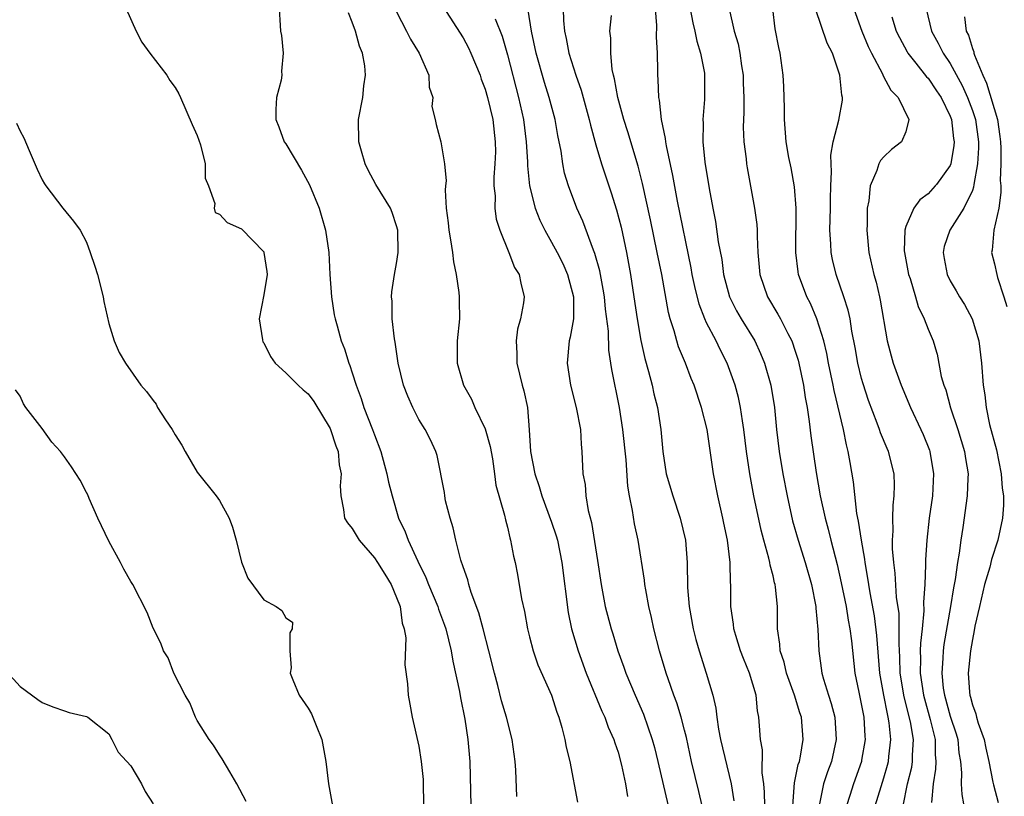
# Model space of a CAD drawing. Units: inches. Extents: x 2586000 to 2589000, y 1533000 to 1536000.
# Drawn here: x 2586513 to 2586602, y 1534448 to 1534518 of the extents above; entities that cross this region are included whole.
import ezdxf

# ---------------------------------------------------------------- set-up
doc = ezdxf.new("R2010")
doc.units = ezdxf.units.IN
doc.header["$MEASUREMENT"] = 0
doc.layers.add('LD25861533_2ft', color=254, linetype='Continuous')

msp = doc.modelspace()

# ---------------------------------------------------------------- linework, layer by layer
at = {"layer": 'LD25861533_2ft'}
for points, elevation in [([(2586522.563, 1534519), (2586523.468, 1534517), (2586524.002, 1534516.002), (2586524.724, 1534515), (2586526.241, 1534513), (2586526.529, 1534512.529), (2586527, 1534511.887), (2586527.323, 1534511.323), (2586527.487, 1534511), (2586528.543, 1534508.543), (2586529, 1534507.554), (2586529.279, 1534506.721), (2586529.713, 1534505), (2586529.722, 1534503.722), (2586530.013, 1534503), (2586530.577, 1534501.423), (2586530.517, 1534501), (2586530.614, 1534500.615), (2586531, 1534500.468), (2586531.692, 1534499.691), (2586533, 1534499.144), (2586535, 1534497.055), (2586535.023, 1534497), (2586535.288, 1534495.288), (2586535.319, 1534495), (2586535, 1534493.157), (2586534.577, 1534491), (2586534.891, 1534489.109), (2586534.932, 1534488.932), (2586535, 1534488.834), (2586535.606, 1534487.606), (2586536.044, 1534487), (2586537, 1534486.124), (2586538.122, 1534485), (2586538.572, 1534484.572), (2586539, 1534484.215), (2586539.531, 1534483.531), (2586541, 1534481.094), (2586541.042, 1534481), (2586541.522, 1534479.522), (2586541.718, 1534479), (2586541.82, 1534477.82), (2586542.007, 1534477), (2586541.903, 1534475.903), (2586541.962, 1534475), (2586542.21, 1534473.79), (2586542.291, 1534473), (2586542.568, 1534472.568), (2586543, 1534472.054), (2586543.624, 1534471), (2586545, 1534469.406), (2586545.278, 1534469), (2586545.923, 1534467.923), (2586546.505, 1534467), (2586547, 1534465.83), (2586547.32, 1534465), (2586547.497, 1534463.497), (2586547.687, 1534463), (2586547.827, 1534462.173), (2586547.736, 1534459.736), (2586547.973, 1534458.027), (2586548.054, 1534457), (2586548.184, 1534456.184), (2586548.412, 1534455), (2586549, 1534452.398), (2586549.225, 1534451), (2586549.386, 1534449.386), (2586549.411, 1534449), (2586549.464, 1534445.464)], 7488), ([(2586536.388, 1534519), (2586536.493, 1534517.507), (2586536.499, 1534517), (2586536.594, 1534516.594), (2586536.767, 1534515), (2586536.612, 1534513.387), (2586536.634, 1534513), (2586536.564, 1534512.564), (2586536.163, 1534511), (2586536.08, 1534509.92), (2586536.087, 1534509), (2586536.354, 1534508.354), (2586536.855, 1534507), (2586537, 1534506.796), (2586538.419, 1534504.419), (2586539.12, 1534503.12), (2586539.993, 1534501), (2586540.591, 1534499), (2586540.869, 1534497), (2586540.957, 1534495), (2586541.109, 1534493), (2586541.36, 1534491.36), (2586541.439, 1534491), (2586541.622, 1534490.378), (2586541.992, 1534489), (2586542.28, 1534488.281), (2586542.672, 1534487), (2586542.782, 1534486.782), (2586543, 1534486.116), (2586543.336, 1534485), (2586543.802, 1534483.802), (2586544.054, 1534483), (2586544.827, 1534481), (2586545, 1534480.506), (2586545.575, 1534479), (2586546.13, 1534477), (2586546.259, 1534476.259), (2586546.585, 1534475), (2586547.185, 1534473), (2586547.762, 1534471.762), (2586548.029, 1534471), (2586548.906, 1534469.094), (2586549.646, 1534467.646), (2586549.871, 1534467), (2586550.714, 1534465), (2586550.778, 1534464.778), (2586551.329, 1534463.329), (2586551.439, 1534463), (2586551.931, 1534461), (2586552.078, 1534460.078), (2586552.665, 1534457.335), (2586552.755, 1534456.755), (2586553.152, 1534454.849), (2586553.439, 1534453), (2586553.616, 1534451), (2586553.691, 1534447)], 7486), ([(2586551.2, 1534519.2), (2586553, 1534516.392), (2586553.49, 1534515.49), (2586553.712, 1534515), (2586554.536, 1534513), (2586554.648, 1534512.648), (2586555, 1534511.752), (2586555.214, 1534511), (2586555.677, 1534509), (2586555.902, 1534507), (2586555.917, 1534506.083), (2586555.882, 1534505), (2586555.784, 1534503.783), (2586555.792, 1534503), (2586555.891, 1534502.109), (2586555.87, 1534501), (2586555.999, 1534499.999), (2586556.313, 1534499), (2586557.135, 1534497), (2586557.644, 1534495.644), (2586558.071, 1534495), (2586558.214, 1534494.214), (2586558.51, 1534493), (2586558.453, 1534492.453), (2586558.179, 1534491), (2586557.93, 1534490.07), (2586557.794, 1534489), (2586557.864, 1534487.864), (2586557.871, 1534487), (2586558.354, 1534485), (2586558.492, 1534484.492), (2586558.813, 1534483), (2586558.981, 1534480.981), (2586559.106, 1534479), (2586559.478, 1534477), (2586559.863, 1534475.863), (2586560.109, 1534475), (2586561, 1534472.624), (2586561.406, 1534471.406), (2586561.518, 1534471), (2586561.934, 1534469), (2586562.484, 1534464.484), (2586562.792, 1534463), (2586563.392, 1534461), (2586564.132, 1534459), (2586565.546, 1534455.546), (2586565.808, 1534455), (2586566.12, 1534454.12), (2586566.624, 1534453), (2586566.702, 1534452.703), (2586567, 1534451.838), (2586567.317, 1534450.683), (2586567.669, 1534449), (2586567.86, 1534447.861)], 7480), ([(2586562.031, 1534519), (2586562.057, 1534517.944), (2586562.149, 1534517), (2586562.316, 1534516.315), (2586562.556, 1534515), (2586563.175, 1534513), (2586563.658, 1534511.658), (2586564.404, 1534509), (2586564.505, 1534508.505), (2586565, 1534506.727), (2586565.508, 1534505), (2586566.382, 1534502.382), (2586566.856, 1534500.856), (2586567.27, 1534499.27), (2586567.763, 1534497), (2586568.128, 1534495), (2586568.433, 1534493), (2586568.712, 1534491), (2586569.047, 1534489.047), (2586569.421, 1534487.421), (2586569.756, 1534486.243), (2586570.068, 1534485), (2586570.229, 1534484.229), (2586570.547, 1534483), (2586570.859, 1534481), (2586571.034, 1534479), (2586571.353, 1534477), (2586571.939, 1534475), (2586572.621, 1534473), (2586573.09, 1534471), (2586573.238, 1534469), (2586573.282, 1534466.718), (2586573.436, 1534465), (2586573.797, 1534463), (2586574.037, 1534462.037), (2586574.331, 1534461), (2586574.966, 1534459), (2586575.553, 1534457), (2586575.837, 1534455.838), (2586575.922, 1534455), (2586576.073, 1534453.927), (2586576.259, 1534453), (2586577.205, 1534449), (2586577.449, 1534447.449)], 7474), ([(2586582.79, 1534447), (2586582.925, 1534449.075), (2586583, 1534449.369), (2586583.271, 1534450.729), (2586583.371, 1534451), (2586583.48, 1534451.48), (2586583.731, 1534453), (2586583.563, 1534455), (2586583.419, 1534455.418), (2586582.931, 1534457), (2586582.197, 1534459), (2586581.986, 1534459.986), (2586581.642, 1534461), (2586581.621, 1534461.621), (2586581.411, 1534463), (2586581.392, 1534465), (2586581.227, 1534466.773), (2586581.188, 1534467), (2586581.143, 1534467.142), (2586581, 1534467.776), (2586580.736, 1534468.736), (2586580.706, 1534469), (2586580.624, 1534469.376), (2586580.16, 1534471), (2586579.918, 1534471.918), (2586579.271, 1534475), (2586578.902, 1534477), (2586578.596, 1534479), (2586578.358, 1534481), (2586578.228, 1534481.772), (2586578.069, 1534483), (2586577.88, 1534483.88), (2586577.579, 1534485), (2586576.855, 1534487), (2586576.221, 1534488.221), (2586575.856, 1534489), (2586575, 1534490.633), (2586574.829, 1534491), (2586574.318, 1534492.318), (2586573.928, 1534493.929), (2586573.706, 1534495), (2586573.602, 1534495.602), (2586572.364, 1534501.636), (2586571.941, 1534503.942), (2586571.361, 1534506.639), (2586571.306, 1534507), (2586571.289, 1534507.289), (2586570.933, 1534509), (2586570.744, 1534510.744), (2586570.676, 1534511), (2586570.626, 1534512.626), (2586570.587, 1534513), (2586570.594, 1534513.406), (2586570.562, 1534515), (2586570.471, 1534516.471), (2586570.5, 1534517.5), (2586570.373, 1534519)], 7470), ([(2586573.514, 1534519), (2586573.741, 1534517.741), (2586573.919, 1534517), (2586574.099, 1534516.098), (2586574.45, 1534515), (2586574.792, 1534513.208), (2586574.819, 1534513), (2586574.811, 1534510.811), (2586574.657, 1534509), (2586574.68, 1534508.68), (2586574.662, 1534507), (2586574.846, 1534505.154), (2586575.223, 1534502.777), (2586575.551, 1534501), (2586575.798, 1534499.798), (2586576.053, 1534497.947), (2586576.357, 1534496.357), (2586576.528, 1534495), (2586577.049, 1534493), (2586577.708, 1534491.708), (2586578.123, 1534491), (2586579.342, 1534489), (2586579.871, 1534487.871), (2586580.226, 1534487), (2586580.811, 1534485), (2586581.125, 1534483), (2586581.316, 1534481), (2586581.559, 1534479), (2586581.885, 1534477), (2586582.262, 1534475), (2586582.764, 1534472.764), (2586583.265, 1534471), (2586583.895, 1534469), (2586584.456, 1534467), (2586584.854, 1534465), (2586584.856, 1534464.856), (2586585.051, 1534462.949), (2586585.124, 1534461), (2586585.408, 1534459), (2586585.548, 1534458.452), (2586585.996, 1534457), (2586586.245, 1534456.245), (2586586.564, 1534455), (2586586.698, 1534453), (2586586.262, 1534451), (2586585.919, 1534450.081), (2586585.561, 1534449), (2586585.195, 1534447.195)], 7468), ([(2586577.047, 1534519), (2586577.499, 1534517), (2586577.836, 1534515.835), (2586577.993, 1534515), (2586578.149, 1534513.85), (2586578.286, 1534513), (2586578.3, 1534512.3), (2586578.361, 1534511), (2586578.357, 1534509.643), (2586578.322, 1534509), (2586578.313, 1534508.313), (2586578.359, 1534507), (2586578.56, 1534505.441), (2586578.6, 1534505), (2586578.653, 1534504.654), (2586579.334, 1534501), (2586579.524, 1534499.524), (2586579.556, 1534499), (2586579.551, 1534498.449), (2586579.629, 1534497), (2586579.792, 1534495), (2586580.481, 1534493), (2586581.435, 1534491.435), (2586581.667, 1534491), (2586582.319, 1534489.681), (2586582.679, 1534489), (2586583, 1534488.084), (2586583.261, 1534487.261), (2586583.325, 1534487), (2586583.753, 1534485), (2586583.901, 1534483.901), (2586584.071, 1534483), (2586584.266, 1534481.734), (2586584.417, 1534480.417), (2586584.893, 1534477.107), (2586585.256, 1534475), (2586585.703, 1534473), (2586585.989, 1534471.989), (2586586.226, 1534471), (2586586.796, 1534468.796), (2586587.16, 1534467.16), (2586587.589, 1534465), (2586587.781, 1534463.781), (2586587.944, 1534463), (2586588.087, 1534461.913), (2586588.389, 1534459), (2586588.73, 1534457.269), (2586589, 1534456.056), (2586589.203, 1534455), (2586589.292, 1534453.292), (2586589.326, 1534453), (2586589, 1534451.139), (2586588.973, 1534451), (2586588.259, 1534449), (2586587.943, 1534447.943), (2586587.639, 1534447)], 7466), ([(2586590.233, 1534447), (2586590.753, 1534448.754), (2586591, 1534449.531), (2586591.333, 1534450.667), (2586591.414, 1534451), (2586591.449, 1534451.449), (2586591.644, 1534453), (2586591.492, 1534454.508), (2586591.408, 1534455), (2586591.321, 1534455.322), (2586590.988, 1534456.988), (2586590.633, 1534459), (2586590.384, 1534462.384), (2586590.156, 1534464.156), (2586589.76, 1534466.24), (2586589.636, 1534467), (2586589.565, 1534467.565), (2586589.302, 1534469), (2586589.279, 1534469.279), (2586588.974, 1534471), (2586588.727, 1534472.727), (2586588.576, 1534473.425), (2586588.26, 1534476.26), (2586587.971, 1534478.029), (2586587.793, 1534479), (2586587.617, 1534479.617), (2586587.356, 1534481), (2586586.512, 1534484.512), (2586586.429, 1534485), (2586586.013, 1534487), (2586585.857, 1534487.857), (2586585.579, 1534489), (2586584.961, 1534491), (2586584.387, 1534492.387), (2586584.06, 1534493), (2586583.308, 1534495), (2586583.254, 1534495.254), (2586583.048, 1534497), (2586583.087, 1534501), (2586582.931, 1534502.931), (2586582.626, 1534504.626), (2586582.433, 1534505.567), (2586582.184, 1534507), (2586582.02, 1534509), (2586582.021, 1534510.021), (2586581.98, 1534511.98), (2586581.921, 1534513), (2586581.636, 1534515), (2586581.509, 1534515.509), (2586581.19, 1534517.191), (2586580.986, 1534519)], 7464), ([(2586592.738, 1534447), (2586593.143, 1534449), (2586593.517, 1534450.483), (2586593.594, 1534451), (2586593.593, 1534451.593), (2586593.69, 1534453), (2586593.421, 1534454.579), (2586592.849, 1534456.85), (2586592.492, 1534459), (2586592.446, 1534460.447), (2586592.372, 1534461.628), (2586592.402, 1534463), (2586592.376, 1534464.376), (2586592.158, 1534465.842), (2586592.034, 1534468.034), (2586591.896, 1534469), (2586591.787, 1534470.213), (2586591.785, 1534471), (2586591.842, 1534471.842), (2586591.804, 1534473), (2586591.831, 1534474.169), (2586591.945, 1534475), (2586591.971, 1534475.971), (2586591.928, 1534477), (2586591.425, 1534479), (2586591.289, 1534479.289), (2586590.707, 1534480.707), (2586590.62, 1534481), (2586590.411, 1534481.589), (2586589.627, 1534483.627), (2586589.133, 1534485.133), (2586589, 1534485.607), (2586588.661, 1534487), (2586588.415, 1534488.415), (2586588.115, 1534489.885), (2586587.95, 1534491), (2586587.793, 1534491.792), (2586587.403, 1534493), (2586586.708, 1534495), (2586586.37, 1534496.37), (2586586.241, 1534497), (2586586.218, 1534497.782), (2586586.135, 1534499), (2586586.197, 1534501), (2586586.192, 1534501.808), (2586586.22, 1534503), (2586586.279, 1534504.279), (2586586.232, 1534505), (2586586.211, 1534505.789), (2586586.441, 1534507), (2586586.947, 1534508.947), (2586587.259, 1534510.74), (2586587.278, 1534511), (2586587.203, 1534511.202), (2586587.03, 1534513), (2586586.36, 1534515), (2586585.898, 1534515.899), (2586584.831, 1534519)], 7462), ([(2586588.3, 1534519), (2586589.026, 1534517), (2586589.597, 1534515.597), (2586589.876, 1534515), (2586590.87, 1534513.13), (2586590.944, 1534512.944), (2586591.647, 1534511.647), (2586592.298, 1534511), (2586593.275, 1534509), (2586593, 1534507.898), (2586592.605, 1534507), (2586591.704, 1534506.296), (2586591, 1534505.643), (2586590.708, 1534505.292), (2586590.561, 1534505), (2586590.385, 1534504.385), (2586589.775, 1534503), (2586589.66, 1534501.66), (2586589.51, 1534501), (2586589.51, 1534499.51), (2586589.472, 1534499), (2586589.658, 1534497), (2586590.103, 1534495), (2586590.303, 1534494.303), (2586590.616, 1534493), (2586590.684, 1534492.684), (2586591.31, 1534489), (2586591.659, 1534487.659), (2586591.843, 1534487), (2586592.557, 1534485), (2586593.411, 1534483), (2586594.358, 1534481), (2586594.554, 1534480.554), (2586595.124, 1534479.124), (2586595.165, 1534479), (2586595.501, 1534477), (2586595.384, 1534475), (2586595.096, 1534473), (2586594.88, 1534471), (2586594.766, 1534469.234), (2586594.779, 1534468.779), (2586594.7, 1534467), (2586594.589, 1534465.411), (2586594.623, 1534464.622), (2586594.459, 1534463), (2586594.308, 1534461.692), (2586594.293, 1534461), (2586594.316, 1534460.316), (2586594.289, 1534459), (2586594.583, 1534457), (2586594.665, 1534456.665), (2586595.192, 1534454.808), (2586595.641, 1534453), (2586595.645, 1534451.644), (2586595.703, 1534451), (2586595.681, 1534450.319), (2586595.45, 1534449), (2586595.313, 1534447.312)], 7460), ([(2586594.837, 1534519), (2586595.314, 1534517), (2586595.757, 1534516.178), (2586595.905, 1534515.905), (2586596.348, 1534515), (2586597, 1534514.061), (2586598.088, 1534512.088), (2586598.569, 1534511), (2586599, 1534509.828), (2586599.273, 1534509), (2586599.552, 1534507), (2586599.551, 1534506.449), (2586599.475, 1534505), (2586599.133, 1534503.133), (2586599.115, 1534502.885), (2586599, 1534502.6), (2586598.228, 1534501), (2586596.958, 1534499), (2586596.466, 1534497.534), (2586596.35, 1534497), (2586596.46, 1534496.46), (2586596.717, 1534495), (2586597, 1534494.434), (2586597.544, 1534493.544), (2586597.84, 1534493), (2586598.298, 1534492.298), (2586598.985, 1534491), (2586599.574, 1534489), (2586599.832, 1534487), (2586599.98, 1534485), (2586600.127, 1534484.127), (2586600.24, 1534483), (2586600.557, 1534481.443), (2586601.163, 1534479.163), (2586601.612, 1534477), (2586601.69, 1534475.69), (2586601.809, 1534475), (2586601.82, 1534474.18), (2586601.72, 1534473), (2586601.294, 1534471), (2586600.731, 1534469.268), (2586600.565, 1534468.565), (2586600.108, 1534467), (2586599.628, 1534465), (2586599.235, 1534463.235), (2586599.167, 1534462.833), (2586599, 1534462.029), (2586598.831, 1534461), (2586598.628, 1534459), (2586598.733, 1534457.267), (2586598.766, 1534457), (2586598.827, 1534456.827), (2586599, 1534456.127), (2586599.304, 1534455.304), (2586599.369, 1534455), (2586599.522, 1534454.478), (2586600.053, 1534453), (2586600.211, 1534452.211), (2586600.485, 1534451), (2586600.858, 1534449.142), (2586600.895, 1534448.895), (2586601.318, 1534447.318)], 7456), ([(2586557.845, 1534447.845), (2586557.762, 1534450.238), (2586557.709, 1534451), (2586557.442, 1534453), (2586556.914, 1534455), (2586556.484, 1534456.484), (2586556.134, 1534457.866), (2586555.826, 1534459), (2586555.331, 1534461), (2586554.815, 1534463), (2586554.427, 1534464.427), (2586553.737, 1534466.263), (2586553.515, 1534467), (2586553.421, 1534467.421), (2586553, 1534468.59), (2586552.806, 1534469.194), (2586552.344, 1534471), (2586552.106, 1534472.106), (2586551.824, 1534473), (2586551.427, 1534474.573), (2586551.347, 1534475), (2586551.317, 1534475.316), (2586550.657, 1534478.657), (2586550.533, 1534479), (2586550.053, 1534480.054), (2586549.566, 1534481), (2586549, 1534481.91), (2586548.457, 1534483), (2586548.015, 1534484.015), (2586547.631, 1534485), (2586547.148, 1534487), (2586546.879, 1534488.879), (2586546.809, 1534489.191), (2586546.61, 1534491), (2586546.605, 1534492.605), (2586546.535, 1534493), (2586546.567, 1534493.433), (2586546.819, 1534495), (2586547, 1534496.003), (2586547.141, 1534497), (2586547.099, 1534499), (2586547, 1534499.394), (2586546.595, 1534500.595), (2586546.434, 1534501), (2586545.132, 1534503.132), (2586544.42, 1534504.42), (2586544.147, 1534505), (2586543.84, 1534506.159), (2586543.592, 1534507), (2586543.571, 1534509), (2586543.942, 1534511), (2586544.045, 1534512.045), (2586544.196, 1534513), (2586544.138, 1534513.862), (2586543.922, 1534515), (2586543.642, 1534515.642), (2586543.299, 1534517), (2586543, 1534517.814), (2586542.652, 1534518.652)], 7484), ([(2586547, 1534518.74), (2586547.905, 1534517), (2586548.264, 1534516.264), (2586549.048, 1534515), (2586549.895, 1534513), (2586549.941, 1534511.941), (2586550.265, 1534511), (2586550.184, 1534510.184), (2586550.482, 1534509), (2586550.563, 1534508.563), (2586551.008, 1534507), (2586551.328, 1534505), (2586551.478, 1534503.478), (2586551.408, 1534503), (2586551.379, 1534502.621), (2586551.49, 1534501), (2586551.661, 1534499.661), (2586551.721, 1534499), (2586551.878, 1534498.122), (2586552.048, 1534497), (2586552.148, 1534496.148), (2586552.376, 1534495), (2586552.624, 1534493.376), (2586552.651, 1534493), (2586552.638, 1534492.638), (2586552.676, 1534491), (2586552.461, 1534489), (2586552.467, 1534487), (2586553.047, 1534485), (2586553.756, 1534483.757), (2586554.075, 1534483), (2586555, 1534481.068), (2586555.461, 1534479.461), (2586555.658, 1534478.342), (2586555.849, 1534477), (2586555.969, 1534475.969), (2586556.744, 1534473.256), (2586556.828, 1534472.828), (2586557, 1534472.193), (2586557.218, 1534471.218), (2586557.298, 1534471), (2586557.557, 1534469.557), (2586557.702, 1534469), (2586557.912, 1534467.912), (2586558.286, 1534465.714), (2586558.557, 1534464.557), (2586558.816, 1534463), (2586559, 1534462.26), (2586559.32, 1534461), (2586559.755, 1534459.754), (2586560.977, 1534457), (2586561.459, 1534455.459), (2586561.645, 1534455), (2586561.927, 1534454.073), (2586562.192, 1534453), (2586562.31, 1534452.31), (2586562.637, 1534451), (2586563.343, 1534447.343)], 7482), ([(2586555.904, 1534518.095), (2586556.522, 1534516.522), (2586557, 1534514.852), (2586558.006, 1534511), (2586558.452, 1534509), (2586558.71, 1534507), (2586558.823, 1534505.178), (2586558.827, 1534504.827), (2586559.01, 1534503.01), (2586559.509, 1534501), (2586559.928, 1534499.928), (2586560.372, 1534499), (2586561, 1534497.918), (2586561.502, 1534497), (2586561.997, 1534495.997), (2586562.446, 1534495), (2586562.974, 1534493), (2586562.963, 1534491), (2586562.665, 1534489.335), (2586562.572, 1534489), (2586562.398, 1534487), (2586562.71, 1534485), (2586563.226, 1534483), (2586563.605, 1534481), (2586563.666, 1534479.666), (2586563.742, 1534479), (2586563.826, 1534477), (2586564.022, 1534476.022), (2586564.092, 1534475), (2586564.302, 1534473.698), (2586564.604, 1534472.604), (2586565.153, 1534469.153), (2586565.464, 1534467), (2586565.846, 1534465), (2586566.375, 1534463), (2586566.532, 1534462.532), (2586566.989, 1534461), (2586567.529, 1534459.529), (2586567.701, 1534459), (2586568.534, 1534457), (2586569.288, 1534455.288), (2586570.08, 1534453), (2586570.276, 1534452.276), (2586570.585, 1534451), (2586571.523, 1534447)], 7478), ([(2586574.598, 1534447), (2586574.308, 1534448.308), (2586573.647, 1534451), (2586573.172, 1534453.172), (2586573, 1534453.845), (2586572.696, 1534455), (2586572.302, 1534456.302), (2586572.039, 1534457), (2586571.518, 1534458.482), (2586571.347, 1534459), (2586570.743, 1534461), (2586570.227, 1534463), (2586570.015, 1534464.015), (2586569.782, 1534465), (2586569.493, 1534466.507), (2586569.418, 1534467), (2586569.384, 1534467.385), (2586568.802, 1534471), (2586568.483, 1534472.484), (2586568.316, 1534473.683), (2586568.032, 1534475), (2586567.878, 1534475.878), (2586567.725, 1534478.275), (2586567.443, 1534481), (2586567.117, 1534483), (2586566.43, 1534486.43), (2586566.356, 1534487), (2586566.162, 1534488.162), (2586566.128, 1534489.872), (2586565.866, 1534491.866), (2586565.766, 1534493), (2586565.665, 1534493.665), (2586565.346, 1534495.346), (2586564.915, 1534496.915), (2586564.787, 1534497.213), (2586563.822, 1534499.822), (2586563.288, 1534501), (2586562.526, 1534503), (2586562.173, 1534504.173), (2586562.012, 1534505), (2586561.854, 1534506.147), (2586561.564, 1534507.564), (2586561.316, 1534509), (2586560.783, 1534511), (2586560.357, 1534512.357), (2586559.616, 1534515), (2586559.176, 1534517), (2586558.881, 1534518.881)], 7476), ([(2586580.247, 1534447), (2586580.226, 1534448.226), (2586580.163, 1534449), (2586580.023, 1534449.977), (2586580.057, 1534452.057), (2586579.87, 1534453), (2586579.771, 1534454.229), (2586579.726, 1534455), (2586579.585, 1534455.585), (2586579.466, 1534457), (2586578.883, 1534459), (2586578.318, 1534460.318), (2586578.062, 1534461), (2586577.622, 1534462.378), (2586577.443, 1534463), (2586577.415, 1534463.415), (2586577.178, 1534465), (2586577.182, 1534466.818), (2586577.179, 1534467), (2586577.158, 1534467.158), (2586577.131, 1534469), (2586576.875, 1534471), (2586576.543, 1534472.543), (2586576.459, 1534473), (2586576.003, 1534475), (2586575.606, 1534477), (2586575.046, 1534481), (2586574.545, 1534483), (2586573.868, 1534485), (2586573.609, 1534485.609), (2586573.077, 1534487), (2586572.473, 1534488.473), (2586572.312, 1534489), (2586572.076, 1534489.924), (2586571.717, 1534491), (2586571.56, 1534491.56), (2586570.94, 1534495), (2586570.546, 1534497), (2586569.937, 1534499.937), (2586569.212, 1534503.212), (2586568.803, 1534504.803), (2586567.896, 1534507.895), (2586567.535, 1534509), (2586566.976, 1534511), (2586566.689, 1534512.689), (2586566.592, 1534513), (2586566.469, 1534513.531), (2586566.339, 1534515), (2586566.354, 1534516.354), (2586566.265, 1534517), (2586566.395, 1534518.395)], 7472), ([(2586591.73, 1534518.269), (2586592.129, 1534517), (2586592.406, 1534516.406), (2586593.107, 1534515.107), (2586593.17, 1534515), (2586593.89, 1534514.111), (2586594.863, 1534512.863), (2586595, 1534512.727), (2586595.757, 1534511.61), (2586596.171, 1534511), (2586597, 1534509.309), (2586597.114, 1534509), (2586597.302, 1534507.302), (2586597.353, 1534507), (2586597.333, 1534506.667), (2586597.056, 1534505), (2586597, 1534504.851), (2586595.757, 1534503.146), (2586595.651, 1534503), (2586595, 1534502.299), (2586594.239, 1534501.761), (2586593.723, 1534501), (2586593, 1534499.343), (2586592.901, 1534499), (2586592.846, 1534497.154), (2586592.857, 1534497), (2586593.234, 1534495), (2586593.369, 1534494.632), (2586593.866, 1534493), (2586594.108, 1534492.108), (2586594.657, 1534491), (2586595, 1534490.066), (2586595.454, 1534489), (2586595.757, 1534487.988), (2586595.81, 1534487.81), (2586596.195, 1534485.805), (2586596.423, 1534485), (2586596.589, 1534484.589), (2586597.036, 1534482.964), (2586597.68, 1534481), (2586598.286, 1534479), (2586598.376, 1534478.376), (2586598.619, 1534477), (2586598.593, 1534476.593), (2586598.543, 1534475), (2586598.143, 1534472.142), (2586597.959, 1534471), (2586597.818, 1534469.818), (2586597.661, 1534469), (2586597.443, 1534467.443), (2586597.287, 1534466.713), (2586597.012, 1534465), (2586596.419, 1534461.58), (2586596.349, 1534461), (2586596.333, 1534460.333), (2586596.233, 1534459), (2586596.373, 1534457.627), (2586596.469, 1534457), (2586597, 1534455.116), (2586597.522, 1534453.522), (2586597.673, 1534453), (2586597.785, 1534451.785), (2586597.921, 1534451), (2586598.019, 1534449.981), (2586597.978, 1534449), (2586598.032, 1534448.032), (2586598.343, 1534446.343)], 7458), ([(2586598.293, 1534518.293), (2586598.444, 1534517), (2586598.635, 1534516.635), (2586599, 1534515.418), (2586599.119, 1534515.118), (2586599.132, 1534515), (2586599.183, 1534514.817), (2586599.934, 1534513), (2586600.276, 1534512.276), (2586601.266, 1534509), (2586601.484, 1534507.484), (2586601.537, 1534507), (2586601.571, 1534506.428), (2586601.569, 1534505), (2586601.505, 1534503.505), (2586601.556, 1534503), (2586601.579, 1534502.422), (2586601.384, 1534501), (2586600.949, 1534499), (2586600.789, 1534497.211), (2586600.734, 1534497), (2586601, 1534495.965), (2586601.206, 1534495), (2586601.278, 1534494.722), (2586601.833, 1534493), (2586602.102, 1534492.102)], 7454), ([(2586512.675, 1534508.675), (2586513, 1534507.948), (2586513.34, 1534507.34), (2586513.802, 1534506.198), (2586514.535, 1534504.535), (2586515, 1534503.563), (2586515.2, 1534503.2), (2586515.321, 1534503), (2586516.87, 1534501), (2586517.819, 1534499.819), (2586518.41, 1534499), (2586519, 1534497.918), (2586519.339, 1534497), (2586519.755, 1534495.755), (2586519.98, 1534495), (2586520.505, 1534493), (2586520.558, 1534492.558), (2586521, 1534490.573), (2586521.492, 1534489), (2586521.957, 1534487.957), (2586522.524, 1534487), (2586523.906, 1534485), (2586524.426, 1534484.426), (2586525, 1534483.615), (2586525.279, 1534483.279), (2586525.418, 1534483), (2586526.139, 1534481.861), (2586526.733, 1534481), (2586527, 1534480.511), (2586527.589, 1534479.589), (2586527.904, 1534479), (2586529, 1534477.145), (2586530.697, 1534475), (2586531, 1534474.582), (2586531.864, 1534473), (2586532.168, 1534472.168), (2586532.514, 1534471), (2586533.003, 1534469.003), (2586533.569, 1534467.569), (2586535, 1534465.601), (2586536.112, 1534465), (2586536.647, 1534464.647), (2586537, 1534463.987), (2586537.585, 1534463.585), (2586537.565, 1534463), (2586537.359, 1534462.641), (2586537.359, 1534461), (2586537.477, 1534459.477), (2586537.396, 1534459), (2586537.624, 1534458.376), (2586538.205, 1534457), (2586539, 1534455.823), (2586539.321, 1534455.321), (2586539.739, 1534454.261), (2586540.26, 1534453), (2586540.622, 1534451), (2586540.851, 1534449), (2586541.195, 1534447)], 7490), ([(2586533.401, 1534447.401), (2586532.575, 1534449), (2586531.924, 1534450.076), (2586531.25, 1534451.25), (2586531, 1534451.603), (2586530.474, 1534452.474), (2586530.077, 1534453), (2586529, 1534454.714), (2586528.835, 1534455), (2586528.318, 1534456.318), (2586527.894, 1534457), (2586526.874, 1534459), (2586526.38, 1534460.379), (2586525.938, 1534461), (2586525.698, 1534461.698), (2586525, 1534463.06), (2586524.481, 1534464.481), (2586523.17, 1534467), (2586523, 1534467.267), (2586522.379, 1534468.379), (2586522.053, 1534469), (2586521, 1534470.91), (2586520.024, 1534473), (2586519.237, 1534474.763), (2586519.114, 1534475.114), (2586519, 1534475.31), (2586518.432, 1534476.432), (2586517.639, 1534477.639), (2586517, 1534478.522), (2586516.637, 1534479), (2586515.871, 1534479.871), (2586515, 1534481.103), (2586513.524, 1534483), (2586513.316, 1534483.316), (2586513, 1534484.024), (2586512.595, 1534484.595)], 7492), ([(2586511.466, 1534459.466), (2586513, 1534457.777), (2586514.599, 1534456.599), (2586515, 1534456.332), (2586515.949, 1534455.949), (2586517, 1534455.599), (2586517.426, 1534455.426), (2586519, 1534455.076), (2586519.122, 1534455), (2586521, 1534453.495), (2586521.294, 1534453), (2586521.864, 1534451.864), (2586523, 1534450.622), (2586523.968, 1534449), (2586524.288, 1534448.288), (2586525, 1534447.195)], 7494)]:
    msp.add_lwpolyline(points, dxfattribs=dict(at, elevation=elevation))

doc.saveas('drawing.dxf')
